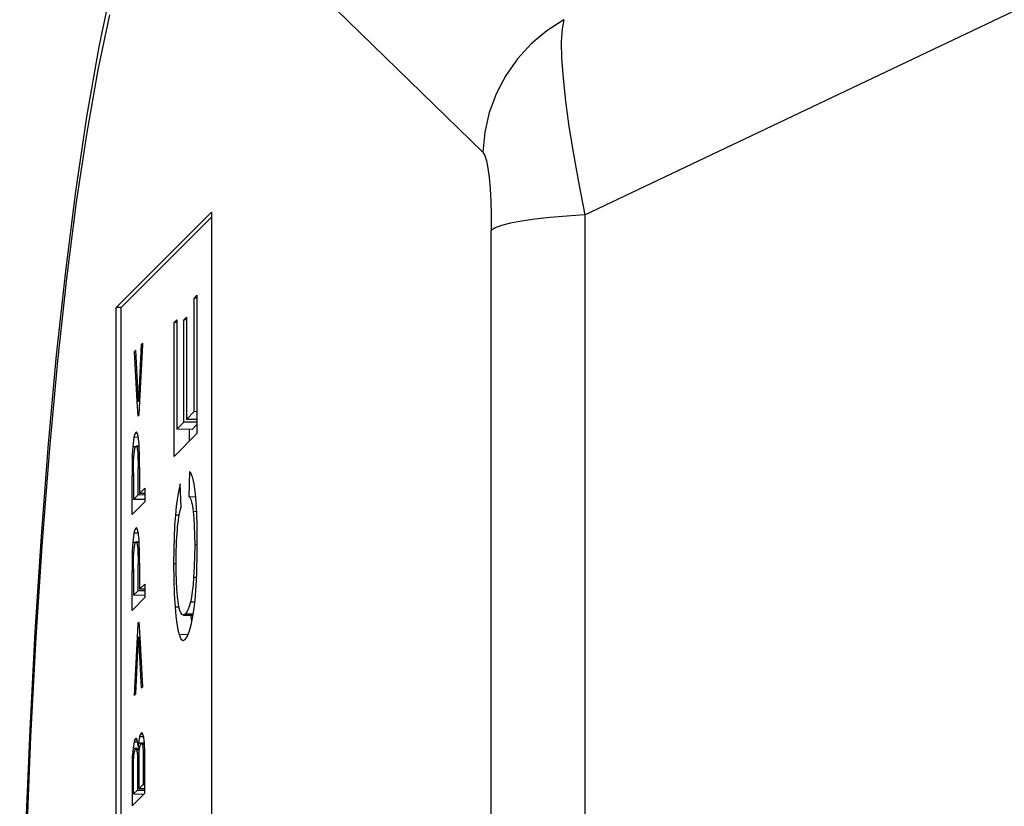
# Model space of a CAD drawing. Extents: x 0 to 420, y 0 to 297.
# Drawn here: x 82 to 86, y 77 to 80 of the extents above; entities that cross this region are included whole.
import ezdxf

# ---------------------------------------------------------------- set-up
doc = ezdxf.new("R2010")
doc.units = 0
doc.header["$LTSCALE"] = 23.1
doc.layers.get('0').update_dxf_attribs({"linetype": 'CONTINUOUS'})

msp = doc.modelspace()

# ---------------------------------------------------------------- linework, layer by layer
at = {"color": 9, "linetype": 'CONTINUOUS'}
for p, q in [((82.9978, 80.7023), (84.0984, 79.6305)), ((84.4924, 79.3882), (87.0349, 80.597)), ((84.4924, 79.3882), (84.4924, 75.7355)), ((84.1309, 75.6762), (84.1309, 79.329)), ((82.7691, 78.53), (82.7517, 78.5303)), ((82.7607, 78.5492), (82.7584, 78.5492)), ((82.7624, 78.5491), (82.7607, 78.5492)), ((82.7578, 78.4937), (82.747, 78.4939)), ((82.7719, 78.4935), (82.7601, 78.4937)), ((82.7725, 78.4804), (82.7652, 78.4805)), ((82.7505, 78.4425), (82.7447, 78.4426)), ((82.7733, 78.4104), (82.7676, 78.4105)), ((82.75, 78.3817), (82.7442, 78.3818)), ((82.9264, 78.2292), (82.9116, 78.2294)), ((82.9938, 78.2432), (82.9805, 78.2434)), ((82.7607, 78.1793), (82.7584, 78.1794)), ((82.7624, 78.1793), (82.7607, 78.1793)), ((82.7691, 78.1602), (82.7517, 78.1604)), ((82.7578, 78.1239), (82.747, 78.124)), ((82.7719, 78.1237), (82.7601, 78.1238)), ((82.7725, 78.1105), (82.7652, 78.1106)), ((82.9961, 78.1144), (82.9862, 78.1146)), ((82.7505, 78.0727), (82.7447, 78.0728)), ((82.7733, 78.0406), (82.7676, 78.0407)), ((82.9149, 78.0423), (82.9048, 78.0424)), ((82.75, 78.0118), (82.7442, 78.0119)), ((82.9934, 77.9888), (82.9821, 77.989)), ((82.9259, 77.874), (82.9102, 77.8743)), ((82.9863, 77.8934), (82.9695, 77.8936)), ((82.9802, 77.8471), (82.9498, 77.8476)), ((82.9602, 77.768), (82.9258, 77.7685))]:
    msp.add_line(p, q, dxfattribs=at)
at = {"color": 7, "linetype": 'CONTINUOUS'}
for p, q in [((82.6826, 79.0313), (83.051, 79.3997)), ((83.051, 79.3997), (83.051, 74.707)), ((82.7025, 79.031), (83.051, 79.3795)), ((82.9843, 79.0678), (82.9947, 79.0783)), ((82.9947, 79.0677), (82.9843, 79.0678)), ((82.9843, 78.6292), (82.9843, 79.0678)), ((82.9947, 79.0783), (82.9947, 78.5451)), ((82.6826, 73.0774), (82.6826, 79.0313)), ((82.7025, 79.031), (82.6826, 79.0313)), ((82.7025, 73.0973), (82.7025, 79.031)), ((82.9063, 78.9733), (82.9167, 78.9837)), ((82.9167, 78.9731), (82.9063, 78.9733)), ((82.9063, 78.4567), (82.9063, 78.9733)), ((82.9167, 78.9837), (82.9167, 78.5617)), ((82.9438, 78.984), (82.9542, 78.9944)), ((82.9542, 78.9839), (82.9438, 78.984)), ((82.9438, 78.5888), (82.9438, 78.984)), ((82.9542, 78.9944), (82.9542, 78.5991)), ((82.7798, 78.8879), (82.7858, 78.8939)), ((82.7855, 78.8876), (82.7858, 78.8939)), ((82.7525, 78.8606), (82.7585, 78.8666)), ((82.7525, 78.8606), (82.7631, 78.6684)), ((82.7584, 78.8605), (82.7525, 78.8606)), ((82.7691, 78.6687), (82.7585, 78.8666)), ((82.7798, 78.8879), (82.7691, 78.6687)), ((82.7745, 78.6686), (82.7855, 78.8876)), ((82.7857, 78.8878), (82.7798, 78.8879)), ((82.7631, 78.6684), (82.7662, 78.6114)), ((82.7745, 78.6686), (82.7691, 78.6687)), ((82.7719, 78.6171), (82.7745, 78.6686)), ((82.9542, 78.5991), (82.9843, 78.6292)), ((82.9947, 78.6291), (82.9843, 78.6292)), ((82.7719, 78.6171), (82.7662, 78.6114)), ((82.9947, 78.5985), (82.9542, 78.5991)), ((82.9167, 78.5617), (82.9438, 78.5888)), ((82.9763, 78.5608), (82.9167, 78.5617)), ((82.9947, 78.588), (82.9438, 78.5888)), ((82.9658, 78.5163), (82.9658, 78.5609)), ((82.9763, 78.5608), (82.9947, 78.5792)), ((82.7607, 78.5503), (82.7584, 78.5492)), ((82.9947, 78.5451), (82.9063, 78.4567)), ((82.746, 78.4791), (82.7452, 78.462)), ((82.747, 78.4939), (82.746, 78.4791)), ((82.7472, 78.4963), (82.747, 78.4939)), ((82.7718, 78.4958), (82.7601, 78.496)), ((82.7723, 78.485), (82.7718, 78.4958)), ((82.7728, 78.471), (82.7723, 78.485)), ((82.7452, 78.462), (82.7447, 78.4426)), ((82.7447, 78.4426), (82.7447, 78.4414)), ((82.7443, 78.4043), (82.7442, 78.3919)), ((82.7675, 78.4239), (82.7676, 78.4155)), ((82.7676, 78.4155), (82.7676, 78.4105)), ((82.7676, 78.3137), (82.7676, 78.4105)), ((82.7734, 78.4155), (82.7734, 78.3137)), ((82.7442, 78.3919), (82.7442, 78.3818)), ((82.7442, 78.2903), (82.7442, 78.3818)), ((82.75, 78.3919), (82.75, 78.2903)), ((82.9667, 78.3986), (82.9637, 78.3011)), ((82.7734, 78.3137), (82.7933, 78.3337)), ((82.7933, 78.3337), (82.7933, 78.3134)), ((82.9333, 78.26), (82.9305, 78.3503)), ((82.7442, 78.232), (82.7442, 78.2903)), ((82.75, 78.2903), (82.7676, 78.3079)), ((82.7933, 78.2897), (82.75, 78.2903)), ((82.7676, 78.3079), (82.7676, 78.3137)), ((82.7733, 78.3078), (82.7676, 78.3079)), ((82.7933, 78.3075), (82.7733, 78.3078)), ((82.7933, 78.3134), (82.7734, 78.3137)), ((82.7933, 78.3134), (82.7933, 78.2811)), ((82.9637, 78.3011), (82.9898, 78.3007)), ((82.7933, 78.2811), (82.7442, 78.232)), ((82.7607, 78.1805), (82.7584, 78.1794)), ((82.746, 78.1092), (82.7452, 78.0921)), ((82.747, 78.124), (82.746, 78.1092)), ((82.7472, 78.1265), (82.747, 78.124)), ((82.7718, 78.126), (82.7601, 78.1262)), ((82.7723, 78.1152), (82.7718, 78.126)), ((82.7728, 78.1012), (82.7723, 78.1152)), ((82.7452, 78.0921), (82.7447, 78.0728)), ((82.7447, 78.0728), (82.7447, 78.0715)), ((82.7443, 78.0345), (82.7442, 78.022)), ((82.7442, 78.022), (82.7442, 78.0119)), ((82.75, 78.022), (82.75, 77.9205)), ((82.7675, 78.0541), (82.7676, 78.0456)), ((82.7676, 78.0456), (82.7676, 78.0407)), ((82.7676, 77.9438), (82.7676, 78.0407)), ((82.7734, 78.0457), (82.7734, 77.9438)), ((82.7442, 77.9205), (82.7442, 78.0119)), ((82.7676, 77.9381), (82.7676, 77.9438)), ((82.7734, 77.9438), (82.7933, 77.9638)), ((82.7933, 77.9435), (82.7734, 77.9438)), ((82.7933, 77.9638), (82.7933, 77.9435)), ((82.7933, 77.9435), (82.7933, 77.9113)), ((82.7442, 77.8622), (82.7442, 77.9205)), ((82.7933, 77.9113), (82.7442, 77.8622)), ((82.75, 77.9205), (82.7676, 77.9381)), ((82.7933, 77.9198), (82.75, 77.9205)), ((82.7733, 77.938), (82.7676, 77.9381)), ((82.7933, 77.9377), (82.7733, 77.938)), ((82.943, 77.8442), (82.9797, 77.8437)), ((82.7662, 77.8108), (82.7637, 77.7592)), ((82.7662, 77.8108), (82.7719, 77.8164)), ((82.7718, 77.8107), (82.7662, 77.8108)), ((82.7751, 77.7593), (82.7719, 77.8164)), ((82.7637, 77.7592), (82.7525, 77.5342)), ((82.7585, 77.5402), (82.7691, 77.759)), ((82.7751, 77.7589), (82.7691, 77.759)), ((82.7691, 77.759), (82.7798, 77.5614)), ((82.7858, 77.5674), (82.7751, 77.7593)), ((82.9418, 77.7461), (82.9498, 77.7502)), ((82.7858, 77.5674), (82.7798, 77.5614)), ((82.7585, 77.5402), (82.7525, 77.5342)), ((82.7735, 77.3754), (82.7693, 77.3514)), ((82.7766, 77.3851), (82.7735, 77.3754)), ((82.7735, 77.3754), (82.7881, 77.3752)), ((82.7818, 77.3904), (82.7766, 77.3851)), ((82.7766, 77.3851), (82.7818, 77.385)), ((82.785, 77.3869), (82.7818, 77.3904)), ((82.7818, 77.385), (82.7849, 77.385)), ((82.7892, 77.3712), (82.785, 77.3869)), ((82.7526, 77.3545), (82.7484, 77.3305)), ((82.7557, 77.3642), (82.7526, 77.3545)), ((82.7526, 77.3545), (82.7659, 77.3543)), ((82.7599, 77.3684), (82.7557, 77.3642)), ((82.7557, 77.3642), (82.7598, 77.3642)), ((82.7598, 77.3642), (82.763, 77.3641)), ((82.763, 77.3649), (82.7599, 77.3684)), ((82.7668, 77.3507), (82.763, 77.3649)), ((82.7672, 77.3493), (82.7668, 77.3507)), ((82.7683, 77.3371), (82.7672, 77.3493)), ((82.7693, 77.3514), (82.7683, 77.3371)), ((82.7683, 77.3371), (82.7745, 77.337)), ((82.7693, 77.3514), (82.7777, 77.3512)), ((82.7733, 77.3274), (82.7745, 77.3367)), ((82.7745, 77.3367), (82.7777, 77.3465)), ((82.7777, 77.3512), (82.7808, 77.3512)), ((82.7777, 77.3465), (82.7808, 77.3496)), ((82.7808, 77.3512), (82.7923, 77.351)), ((82.7808, 77.3496), (82.7923, 77.3494)), ((82.7808, 77.3496), (82.7839, 77.3461)), ((82.7839, 77.3461), (82.7923, 77.346)), ((82.7839, 77.3461), (82.786, 77.335)), ((82.786, 77.335), (82.7927, 77.3349)), ((82.786, 77.335), (82.7871, 77.3162)), ((82.7921, 77.3494), (82.7892, 77.3712)), ((82.7923, 77.3479), (82.7921, 77.3494)), ((82.7933, 77.3158), (82.7923, 77.3479)), ((82.7453, 77.3009), (82.7446, 77.2798)), ((82.7469, 77.3165), (82.7453, 77.3009)), ((82.7453, 77.3009), (82.7515, 77.3008)), ((82.7484, 77.3305), (82.7469, 77.3165)), ((82.7484, 77.3305), (82.7568, 77.3303)), ((82.7505, 77.2796), (82.7515, 77.3005)), ((82.7515, 77.3005), (82.7536, 77.3158)), ((82.7536, 77.3158), (82.7568, 77.3256)), ((82.7568, 77.3303), (82.7589, 77.3303)), ((82.7568, 77.3256), (82.7589, 77.3277)), ((82.7589, 77.3303), (82.7682, 77.3301)), ((82.7589, 77.3277), (82.7725, 77.3275)), ((82.7589, 77.3277), (82.762, 77.3242)), ((82.762, 77.3242), (82.7725, 77.324)), ((82.762, 77.3242), (82.7641, 77.313)), ((82.7641, 77.313), (82.772, 77.3129)), ((82.7641, 77.313), (82.7648, 77.3001)), ((82.7648, 77.3001), (82.7651, 77.2942)), ((82.7682, 77.3301), (82.7736, 77.3301)), ((82.7714, 77.3005), (82.7724, 77.3214)), ((82.7714, 77.1748), (82.7714, 77.3005)), ((82.7724, 77.3214), (82.7733, 77.3274)), ((82.7871, 77.3162), (82.7933, 77.3161)), ((82.7871, 77.3162), (82.7871, 77.1905)), ((82.7933, 77.1745), (82.7933, 77.3158)), ((82.7446, 77.2798), (82.7442, 77.2667)), ((82.7442, 77.2667), (82.7442, 77.1539)), ((82.7442, 77.2667), (82.7505, 77.2666)), ((82.7505, 77.1539), (82.7505, 77.2796)), ((82.7651, 77.2942), (82.7713, 77.2942)), ((82.7651, 77.2942), (82.7651, 77.1748)), ((82.7871, 77.1905), (82.7714, 77.1748)), ((82.7871, 77.1905), (82.7933, 77.1904)), ((82.7442, 77.108), (82.7933, 77.1571)), ((82.7442, 77.1539), (82.7442, 77.108)), ((82.7651, 77.1686), (82.7505, 77.1539)), ((82.7505, 77.1539), (82.7896, 77.1533)), ((82.7651, 77.1748), (82.7651, 77.1686)), ((82.7651, 77.1686), (82.7713, 77.1685)), ((82.7713, 77.1685), (82.7933, 77.1681)), ((82.7714, 77.1748), (82.7933, 77.1745)), ((82.7933, 77.1571), (82.7933, 77.1745))]:
    msp.add_line(p, q, dxfattribs=at)
for points in [[(82.4657, 72.6908), (82.4314, 72.9787), (82.4017, 73.2854), (82.3762, 73.6099), (82.3549, 73.951), (82.3377, 74.3069), (82.3246, 74.6753), (82.3158, 75.054), (82.3111, 75.4406), (82.3107, 75.8326), (82.3144, 76.2272), (82.3224, 76.6219), (82.3344, 77.014), (82.3505, 77.4008), (82.3705, 77.7799), (82.3944, 78.1488), (82.4221, 78.5051), (82.4534, 78.8467), (82.4884, 79.1719), (82.5271, 79.479), (82.5697, 79.7673), (82.6168, 80.0369), (82.6673, 80.2774)], [(82.7517, 78.5303), (82.7498, 78.519), (82.7482, 78.5068), (82.7472, 78.4963)], [(82.7584, 78.5492), (82.756, 78.5454), (82.7538, 78.539), (82.7517, 78.5303)], [(82.769, 78.5275), (82.7668, 78.5391), (82.7643, 78.5468), (82.7615, 78.5502), (82.7607, 78.5503)], [(82.7718, 78.4958), (82.7718, 78.497), (82.7712, 78.5069), (82.7705, 78.5151), (82.7698, 78.5219), (82.769, 78.5275)], [(82.7505, 78.4413), (82.7511, 78.4545), (82.7521, 78.4665), (82.7534, 78.4773)], [(82.7534, 78.4773), (82.7549, 78.4857), (82.7566, 78.4918), (82.7586, 78.4953)], [(82.7586, 78.4953), (82.7599, 78.496), (82.7601, 78.496)], [(82.7601, 78.496), (82.7611, 78.4956), (82.7621, 78.4943), (82.763, 78.492), (82.7638, 78.489), (82.7646, 78.4852), (82.7652, 78.4805)], [(82.7652, 78.4805), (82.7657, 78.476), (82.7662, 78.4704), (82.7666, 78.4637), (82.7669, 78.4558), (82.7672, 78.4465), (82.7674, 78.4359), (82.7675, 78.4239)], [(82.7447, 78.4414), (82.7444, 78.4244), (82.7443, 78.4043)], [(82.75, 78.3919), (82.75, 78.4021), (82.7501, 78.4115), (82.7501, 78.4201), (82.7502, 78.4278), (82.7503, 78.4349), (82.7505, 78.4413)], [(82.7734, 78.4155), (82.7733, 78.4364), (82.7731, 78.4549), (82.7728, 78.471)], [(82.9887, 78.3134), (82.9868, 78.3289), (82.9848, 78.3429), (82.9825, 78.3556), (82.98, 78.367), (82.9773, 78.3771), (82.9742, 78.3859), (82.9707, 78.3931), (82.9667, 78.3986)], [(82.9305, 78.3503), (82.9245, 78.3259), (82.9194, 78.2978), (82.9151, 78.2648), (82.9116, 78.2294)], [(82.9637, 78.3011), (82.9669, 78.2978), (82.9696, 78.293), (82.9721, 78.287), (82.9742, 78.2801), (82.9761, 78.2722), (82.9777, 78.2635), (82.9792, 78.2539), (82.9805, 78.2434)], [(82.9962, 78.1324), (82.9957, 78.188), (82.9942, 78.2356), (82.9918, 78.2781), (82.9887, 78.3134)], [(82.9192, 78.1736), (82.9204, 78.1861), (82.9218, 78.1984), (82.9234, 78.2108), (82.9253, 78.2231), (82.9275, 78.2355), (82.9302, 78.2478), (82.9333, 78.26)], [(82.9116, 78.2294), (82.9088, 78.1902), (82.9066, 78.1448), (82.9053, 78.0968), (82.9048, 78.0424)], [(82.9805, 78.2434), (82.9829, 78.2178), (82.9847, 78.1874), (82.9858, 78.1536), (82.9862, 78.1146)], [(82.7584, 78.1794), (82.756, 78.1755), (82.7538, 78.1692), (82.7517, 78.1604)], [(82.769, 78.1577), (82.7668, 78.1693), (82.7643, 78.1769), (82.7615, 78.1803), (82.7607, 78.1805)], [(82.9148, 78.0505), (82.9149, 78.0727), (82.9152, 78.0929), (82.9157, 78.1114), (82.9164, 78.1284), (82.9172, 78.1444), (82.9181, 78.1594), (82.9192, 78.1736)], [(82.7517, 78.1604), (82.7498, 78.1492), (82.7482, 78.1369), (82.7472, 78.1265)], [(82.7718, 78.126), (82.7718, 78.1271), (82.7712, 78.137), (82.7705, 78.1453), (82.7698, 78.1521), (82.769, 78.1577)], [(82.7505, 78.0714), (82.7511, 78.0847), (82.7521, 78.0967), (82.7534, 78.1074)], [(82.7534, 78.1074), (82.7549, 78.1159), (82.7566, 78.1219), (82.7586, 78.1254)], [(82.7586, 78.1254), (82.7599, 78.1262), (82.7601, 78.1262)], [(82.7601, 78.1262), (82.7611, 78.1258), (82.7621, 78.1244), (82.763, 78.1222), (82.7638, 78.1191), (82.7646, 78.1153), (82.7652, 78.1106)], [(82.7652, 78.1106), (82.7657, 78.1062), (82.7662, 78.1006), (82.7666, 78.0939), (82.7669, 78.0859), (82.7672, 78.0767), (82.7674, 78.066), (82.7675, 78.0541)], [(82.7734, 78.0457), (82.7733, 78.0665), (82.7731, 78.085), (82.7728, 78.1012)], [(82.9862, 78.1146), (82.9857, 78.0713), (82.9844, 78.0294), (82.9821, 77.989)], [(82.9904, 77.9385), (82.9918, 77.9585), (82.993, 77.9804), (82.994, 78.0044), (82.9949, 78.0311), (82.9956, 78.0609), (82.9961, 78.0945), (82.9962, 78.1324)], [(82.7447, 78.0715), (82.7444, 78.0545), (82.7443, 78.0345)], [(82.75, 78.022), (82.75, 78.0323), (82.7501, 78.0417), (82.7501, 78.0502), (82.7502, 78.058), (82.7503, 78.065), (82.7505, 78.0714)], [(82.9048, 78.0424), (82.9054, 77.9811), (82.9072, 77.9251), (82.9102, 77.8743)], [(82.9197, 77.9174), (82.9176, 77.9432), (82.9161, 77.9749), (82.9151, 78.0095), (82.9148, 78.0505)], [(82.9821, 77.989), (82.9798, 77.9611), (82.9769, 77.9354), (82.9735, 77.9132), (82.9695, 77.8936)], [(82.9328, 77.8529), (82.9289, 77.8624), (82.9254, 77.8763), (82.9223, 77.8948), (82.9197, 77.9174)], [(82.9735, 77.8114), (82.979, 77.8393), (82.9835, 77.8695), (82.9874, 77.9034), (82.9904, 77.9385)], [(82.9102, 77.8743), (82.9131, 77.8404), (82.9167, 77.8112), (82.9209, 77.7874), (82.9258, 77.7685)], [(82.9695, 77.8936), (82.9638, 77.8738), (82.9572, 77.8582), (82.9498, 77.8476)], [(82.943, 77.8442), (82.9383, 77.8461), (82.9328, 77.8529)], [(82.9498, 77.8476), (82.944, 77.8443), (82.943, 77.8442)], [(82.9751, 77.8195), (82.9726, 77.8395), (82.9723, 77.8438)], [(82.9498, 77.7502), (82.9583, 77.7631), (82.9662, 77.7837), (82.9735, 77.8114)], [(82.9258, 77.7685), (82.9327, 77.7528), (82.9407, 77.7462), (82.9418, 77.7461)]]:
    msp.add_lwpolyline(points, dxfattribs=at)
at = {"color": 9, "linetype": 'CONTINUOUS'}
for points in [[(82.4763, 72.6961), (82.443, 72.9576), (82.4131, 73.2449), (82.3869, 73.5562), (82.3644, 73.8894), (82.346, 74.2413), (82.3318, 74.609), (82.3218, 74.9898), (82.3162, 75.3809), (82.315, 75.7788), (82.3183, 76.1803), (82.3259, 76.5821), (82.3378, 76.9812), (82.354, 77.3742), (82.3743, 77.7581), (82.3985, 78.1298), (82.4264, 78.4865), (82.4579, 78.8249), (82.4926, 79.1427), (82.5303, 79.4374), (82.5708, 79.7068), (82.6136, 79.9483), (82.6584, 80.1601)], [(84.4113, 80.142), (84.3453, 80.0996), (84.2852, 80.0492), (84.2321, 79.9913), (84.187, 79.9272), (84.1504, 79.8578), (84.1232, 79.7844), (84.1058, 79.7082), (84.0984, 79.6305)], [(84.4113, 80.142), (84.404, 80.1061), (84.401, 80.056), (84.4023, 79.9927), (84.4077, 79.9161), (84.4172, 79.8276), (84.4307, 79.7291), (84.4477, 79.6232), (84.4683, 79.5091), (84.4924, 79.3882)], [(84.0984, 79.6305), (84.1057, 79.618), (84.112, 79.5974), (84.1175, 79.5692), (84.1222, 79.5327), (84.126, 79.4892), (84.1286, 79.4415), (84.1303, 79.3886), (84.1309, 79.329)], [(84.4924, 79.3882), (84.4223, 79.3839), (84.3574, 79.3784), (84.2988, 79.372), (84.2475, 79.3646), (84.2044, 79.3565), (84.1702, 79.3478), (84.1456, 79.3385), (84.1309, 79.329)]]:
    msp.add_lwpolyline(points, dxfattribs=at)

doc.saveas('drawing.dxf')
